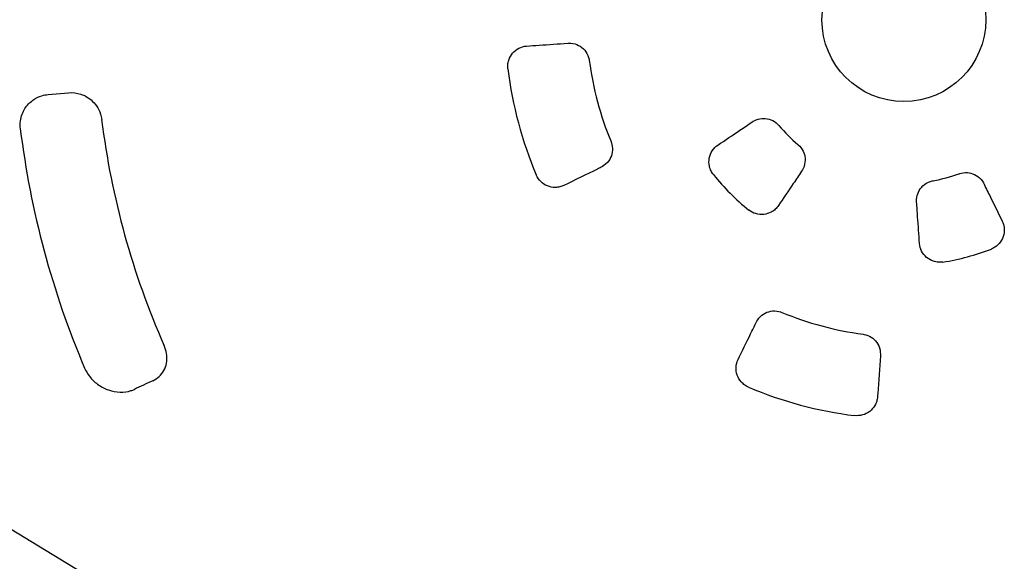
# Model space of a CAD drawing. Units: millimetres. Extents: x -1800 to 1800, y -5506 to 5506.
# Drawn here: x -432 to 49, y -265 to 0 of the extents above; entities that cross this region are included whole.
import ezdxf

# ---------------------------------------------------------------- set-up
doc = ezdxf.new("R2010")
doc.units = ezdxf.units.MM
doc.header["$LTSCALE"] = 20
doc.layers.add('2d', color=230, linetype='Continuous')

msp = doc.modelspace()

# ---------------------------------------------------------------- linework, layer by layer
at = {"layer": '2d'}
for p, q in [((-845.34, 0), (-373.93, -286.89)), ((-418.13, -36.58), (-408.17, -35.71))]:
    msp.add_line(p, q, dxfattribs=at)
msp.add_circle((0, 0), 40.02, dxfattribs=at)
for radius, start, end in [(155, 187.397, 202.603), (195, 187.0915, 202.9085), (395, 187.0967, 203.7914), (80, 220.2861, 229.7139), (435, 187.0467, 203.0451), (120, 219.1333, 230.8667), (80, 280.2861, 289.7139), (120, 279.1333, 290.8667), (155, 247.397, 262.603), (195, 247.0915, 262.9085)]:
    msp.add_arc((0, 0), radius, start, end, dxfattribs=at)
msp.add_ellipse((5.34, -11.39), major_axis=(-1135.4, -528.79), ratio=0.006385, start_param=-1.239637, end_param=-1.231242, dxfattribs=at)
for points, knots in [([(-193.51, -24.07), (-193.58, -23.4), (-193.59, -22.71), (-193.46, -21.25), (-193.3, -20.48), (-192.65, -18.51), (-192.02, -17.36), (-190.32, -15.36), (-189.27, -14.52), (-186.93, -13.33), (-185.66, -12.98), (-184.37, -12.89)], [-1.626089, -1.626089, -1.626089, -1.626089, -1.421604, -1.421604, -1.186707, -1.186707, -0.79623, -0.79623, -0.39399, -0.39399, 0, 0, 0, 0]), ([(-184.37, -12.89), (-182.32, -12.75), (-180.26, -12.61), (-173.55, -12.14), (-168.89, -11.81), (-164.22, -11.48)], [-6.766837, -6.766837, -6.766837, -6.766837, -6.142702, -6.142702, -4.725672, -4.725672, -4.725672, -4.725672]), ([(-164.22, -11.48), (-163.4, -11.43), (-162.12, -11.43), (-159.44, -12.22), (-158.31, -12.79), (-156.32, -14.36), (-155.48, -15.34), (-154.07, -17.88), (-153.81, -19.16), (-153.71, -19.96)], [-0.8458438, -0.8458438, -0.8458438, -0.8458438, -0.6159921, -0.6159921, -0.4294847, -0.4294847, -0.2393785, -0.2393785, -0.0000019, -0.0000019, -0.0000019, -0.0000019]), ([(-431.71, -53.37), (-431.88, -52.03), (-431.86, -50.68), (-431.36, -47.23), (-430.58, -45.18), (-428.42, -41.82), (-427.11, -40.45), (-424.27, -38.39), (-422.76, -37.65), (-420.18, -36.87), (-419.16, -36.67), (-418.13, -36.58)], [-4.973064, -4.973064, -4.973064, -4.973064, -4.168618, -4.168618, -2.86873, -2.86873, -1.709982, -1.709982, -0.657686, -0.657686, 0, 0, 0, 0]), ([(-408.17, -35.71), (-406.13, -35.53), (-404.05, -35.77), (-400.29, -37.04), (-398.58, -37.99), (-396.12, -40.1), (-395.23, -41.08), (-393.66, -43.37), (-393.01, -44.7), (-392.29, -46.98), (-392.09, -47.89), (-391.97, -48.8)], [-4.733436, -4.733436, -4.733436, -4.733436, -3.434781, -3.434781, -2.238036, -2.238036, -1.437666, -1.437666, -0.552948, -0.552948, 0, 0, 0, 0]), ([(-90.89, -61.31), (-87.29, -58.88), (-83.68, -56.44), (-78.08, -52.66), (-76.08, -51.32), (-74.09, -49.97)], [-5.666309, -5.666309, -5.666309, -5.666309, -4.351916, -4.351916, -3.626043, -3.626043, -3.626043, -3.626043]), ([(-74.09, -49.97), (-73.48, -49.57), (-72.49, -48.99), (-70.05, -48.31), (-68.9, -48.2), (-66.46, -48.38), (-65.2, -48.74), (-62.89, -49.92), (-61.87, -50.74), (-61.03, -51.73)], [-1.540639, -1.540639, -1.540639, -1.540639, -1.124912, -1.124912, -0.779058, -0.779058, -0.389586, -0.389586, -0.000002, -0.000002, -0.000002, -0.000002]), ([(-143.1, -59.57), (-142.81, -60.25), (-142.42, -61.4), (-142.3, -64.13), (-142.48, -65.37), (-143.33, -67.77), (-144.01, -68.89), (-145.99, -71.08), (-147.17, -71.78), (-147.96, -72.16)], [-0.9056161, -0.9056161, -0.9056161, -0.9056161, -0.6688052, -0.6688052, -0.4713619, -0.4713619, -0.2636902, -0.2636902, 0, 0, 0, 0]), ([(-93.08, -75.74), (-93.53, -75.17), (-93.91, -74.56), (-94.59, -73.14), (-94.87, -72.33), (-95.29, -70.24), (-95.3, -68.94), (-94.83, -66.38), (-94.33, -65.16), (-92.9, -62.97), (-91.97, -62.04), (-90.89, -61.31)], [-1.644958, -1.644958, -1.644958, -1.644958, -1.428881, -1.428881, -1.173645, -1.173645, -0.786924, -0.786924, -0.392509, -0.392509, 0, 0, 0, 0]), ([(-51.73, -61.03), (-51.45, -61.27), (-50.48, -62.08), (-49.05, -64.48), (-48.63, -65.57), (-48.18, -67.99), (-48.2, -69.3), (-48.82, -72.18), (-49.49, -73.37), (-49.97, -74.09)], [-0.909336, -0.909336, -0.909336, -0.909336, -0.6503002, -0.6503002, -0.4671577, -0.4671577, -0.2605017, -0.2605017, 0, 0, 0, 0]), ([(-147.96, -72.16), (-148.52, -72.44), (-149.08, -72.71), (-155.14, -75.67), (-160.63, -78.34), (-166.11, -81.02)], [-5.115217, -5.115217, -5.115217, -5.115217, -4.925563, -4.925563, -3.071896, -3.071896, -3.071896, -3.071896]), ([(-166.11, -81.02), (-166.75, -81.33), (-167.42, -81.57), (-168.85, -81.91), (-169.61, -82), (-171.66, -82.01), (-172.93, -81.75), (-175.37, -80.76), (-176.49, -80.02), (-178.36, -78.17), (-179.1, -77.09), (-179.62, -75.91)], [-1.641393, -1.641393, -1.641393, -1.641393, -1.42608, -1.42608, -1.195196, -1.195196, -0.805605, -0.805605, -0.402884, -0.402884, -0.014836, -0.014836, -0.014836, -0.014836]), ([(-49.97, -74.09), (-51.32, -76.09), (-52.67, -78.09), (-56.45, -83.69), (-58.88, -87.29), (-61.31, -90.89)], [-5.080166, -5.080166, -5.080166, -5.080166, -4.352974, -4.352974, -3.042626, -3.042626, -3.042626, -3.042626]), ([(26.99, -75.31), (27.34, -75.19), (28.53, -74.76), (31.32, -74.72), (32.47, -74.9), (34.79, -75.72), (35.92, -76.4), (38.1, -78.37), (38.8, -79.55), (39.18, -80.32)], [-0.9093352, -0.9093352, -0.9093352, -0.9093352, -0.6503002, -0.6503002, -0.4671577, -0.4671577, -0.2605017, -0.2605017, 0, 0, 0, 0]), ([(6.23, -89.15), (6.18, -88.41), (6.18, -87.24), (6.84, -84.75), (7.33, -83.68), (8.75, -81.66), (9.7, -80.76), (12.41, -79.05), (13.87, -78.79), (14.29, -78.72)], [-0.3821061, -0.3821061, -0.3821061, -0.3821061, -0.2890715, -0.2890715, -0.2116703, -0.2116703, -0.1258318, -0.1258318, -0.0000027, -0.0000027, -0.0000027, -0.0000027]), ([(39.18, -80.32), (40.23, -82.49), (41.29, -84.66), (44.25, -90.73), (46.16, -94.64), (48.06, -98.54)], [-5.080166, -5.080166, -5.080166, -5.080166, -4.352974, -4.352974, -3.042626, -3.042626, -3.042626, -3.042626]), ([(-61.31, -90.89), (-61.74, -91.53), (-62.24, -92.12), (-63.42, -93.2), (-64.09, -93.68), (-65.95, -94.67), (-67.19, -95.05), (-69.79, -95.32), (-71.12, -95.19), (-73.61, -94.45), (-74.74, -93.86), (-75.74, -93.08)], [-1.666888, -1.666888, -1.666888, -1.666888, -1.435202, -1.435202, -1.185922, -1.185922, -0.799889, -0.799889, -0.401228, -0.401228, -0.02144, -0.02144, -0.02144, -0.02144]), ([(7.65, -109.37), (7.34, -105.03), (7.04, -100.69), (6.57, -93.95), (6.4, -91.55), (6.23, -89.15)], [-5.666309, -5.666309, -5.666309, -5.666309, -4.351916, -4.351916, -3.626043, -3.626043, -3.626043, -3.626043]), ([(48.06, -98.54), (48.4, -99.23), (48.65, -99.96), (49, -101.52), (49.08, -102.35), (49.01, -104.45), (48.72, -105.72), (47.66, -108.1), (46.88, -109.19), (44.99, -110.97), (43.92, -111.66), (42.74, -112.13)], [-1.666888, -1.666888, -1.666888, -1.666888, -1.435202, -1.435202, -1.185922, -1.185922, -0.799889, -0.799889, -0.401228, -0.401228, -0.02144, -0.02144, -0.02144, -0.02144]), ([(19.05, -118.48), (18.33, -118.58), (17.61, -118.6), (16.05, -118.49), (15.21, -118.32), (13.18, -117.64), (12.05, -117.01), (10.08, -115.32), (9.26, -114.27), (8.09, -111.94), (7.74, -110.67), (7.65, -109.37)], [-1.644958, -1.644958, -1.644958, -1.644958, -1.428881, -1.428881, -1.173645, -1.173645, -0.786924, -0.786924, -0.392509, -0.392509, 0, 0, 0, 0]), ([(-72.16, -147.96), (-71.81, -147.23), (-71.16, -146.12), (-69.14, -144.19), (-68.08, -143.5), (-65.72, -142.56), (-64.45, -142.32), (-61.56, -142.37), (-60.31, -142.79), (-59.57, -143.1)], [-0.8458437, -0.8458437, -0.8458437, -0.8458437, -0.6159921, -0.6159921, -0.4294847, -0.4294847, -0.2393785, -0.2393785, -0.0000019, -0.0000019, -0.0000019, -0.0000019]), ([(-81.02, -166.11), (-78.98, -161.94), (-76.94, -157.75), (-74.9, -153.57), (-73.99, -151.7), (-73.08, -149.83), (-72.16, -147.96)], [-6.767485, -6.767485, -6.767485, -6.767485, -5.355702, -5.355702, -5.355702, -4.725672, -4.725672, -4.725672, -4.725672]), ([(-19.96, -153.71), (-19.23, -153.81), (-18.04, -154.04), (-15.61, -155.3), (-14.63, -156.08), (-12.98, -158.01), (-12.34, -159.16), (-11.44, -161.97), (-11.42, -163.35), (-11.48, -164.22)], [-0.9056161, -0.9056161, -0.9056161, -0.9056161, -0.6688052, -0.6688052, -0.4713619, -0.4713619, -0.2636902, -0.2636902, 0, 0, 0, 0]), ([(-367.02, -176.47), (-365.82, -175.9), (-364.75, -175.19), (-362.92, -173.5), (-362.16, -172.54), (-360.96, -170.37), (-360.53, -169.17), (-360.07, -166.69), (-360.02, -165.43), (-360.28, -162.85), (-360.58, -161.54), (-361.18, -159.94), (-361.3, -159.64), (-361.43, -159.35)], [0, 0, 0, 0, 0.889855, 0.889855, 1.77971, 1.77971, 2.669565, 2.669565, 3.478948, 3.478948, 4.266696, 4.266696, 4.449274, 4.449274, 4.449274, 4.449274]), ([(-75.91, -179.62), (-76.53, -179.35), (-77.13, -179.01), (-78.32, -178.17), (-78.91, -177.65), (-80.3, -176.1), (-80.97, -174.97), (-81.86, -172.5), (-82.06, -171.17), (-81.92, -168.55), (-81.59, -167.28), (-81.02, -166.11)], [-1.626089, -1.626089, -1.626089, -1.626089, -1.421604, -1.421604, -1.186707, -1.186707, -0.79623, -0.79623, -0.39399, -0.39399, 0, 0, 0, 0]), ([(-11.48, -164.22), (-11.91, -170.41), (-12.35, -176.59), (-12.78, -182.77), (-12.82, -183.3), (-12.86, -183.84), (-12.89, -184.37)], [-5.115476, -5.115476, -5.115476, -5.115476, -3.234348, -3.234348, -3.234348, -3.071896, -3.071896, -3.071896, -3.071896]), ([(-400.29, -170.28), (-399.69, -171.68), (-398.88, -173.05), (-396.8, -175.74), (-395.47, -177.04), (-392.36, -179.35), (-390.54, -180.31), (-386.77, -181.64), (-384.82, -182), (-381.07, -182.1), (-379.28, -181.84), (-377.09, -181.14), (-376.54, -180.93), (-376.01, -180.68)], [0, 0, 0, 0, 0.855658, 0.855658, 1.822039, 1.822039, 2.903178, 2.903178, 4.00189, 4.00189, 5.100601, 5.100601, 5.493557, 5.493557, 5.493557, 5.493557]), ([(-12.89, -184.37), (-12.94, -185.08), (-13.07, -185.78), (-13.49, -187.19), (-13.79, -187.89), (-14.81, -189.66), (-15.67, -190.64), (-17.74, -192.25), (-18.95, -192.86), (-21.49, -193.55), (-22.79, -193.65), (-24.07, -193.51)], [-1.641393, -1.641393, -1.641393, -1.641393, -1.42608, -1.42608, -1.195196, -1.195196, -0.805605, -0.805605, -0.402884, -0.402884, -0.014836, -0.014836, -0.014836, -0.014836])]:
    msp.add_open_spline(points, degree=3, knots=knots, dxfattribs=at)

doc.saveas('drawing.dxf')
